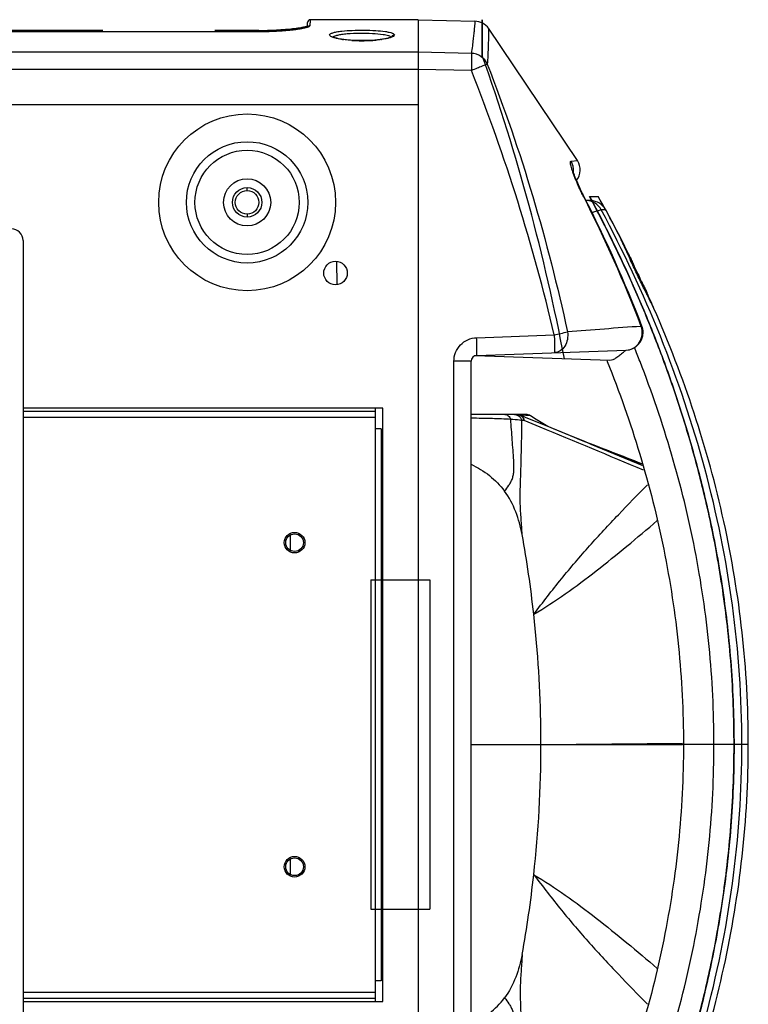
# Model space of a CAD drawing. Units: millimetres. Extents: x 2920 to 22316, y -1513 to 663.
# Drawn here: x 19309 to 19432, y -559 to -392 of the extents above; entities that cross this region are included whole.
import ezdxf

# ---------------------------------------------------------------- set-up
doc = ezdxf.new("R2010")
doc.units = ezdxf.units.MM
doc.header["$LTSCALE"] = 20
for name, color, linetype in [('02___PRT_ALL_AXES', 7, 'Continuous'), ('03___PRT_ALL_CURVES', 7, 'Continuous'), ('06___PRT_ALL_SURFS', 7, 'Continuous')]:
    doc.layers.add(name, color=color, linetype=linetype)

msp = doc.modelspace()

# ---------------------------------------------------------------- linework, layer by layer
at = {"linetype": 'Continuous'}
for p, q in [((19358.03288, -393.25018), (19358.06214, -392.41017)), ((19358.06214, -392.41017), (19358.06624, -392.29249)), ((19376.32149, -392.29249), (19385.97102, -392.54517)), ((19376.32149, -392.29256), (19376.32149, -638.29242)), ((19085.32149, -394.29205), (19349.32149, -394.29205)), ((19085.32149, -394.29706), (19349.32149, -394.29706)), ((19322.82149, -394.15264), (19192.2709, -394.15264)), ((19349.32149, -394.15264), (19341.82149, -394.15264)), ((19349.32149, -394.29205), (19349.32149, -394.15264)), ((19349.32149, -394.29205), (19349.32149, -394.29706)), ((19357.5407, -393.51527), (19357.56654, -392.77515)), ((19376.32149, -397.82125), (19058.32149, -397.82125)), ((19385.37182, -398.00769), (19376.32149, -397.82144)), ((19376.32149, -400.73832), (19058.32149, -400.73832)), ((19385.37182, -400.92442), (19376.32149, -400.73751)), ((19376.32149, -406.73832), (19058.32149, -406.73832)), ((19402.2939, -416.30847), (19403.39243, -416.21187)), ((19347.32149, -421.29249), (19347.32149, -420.79249)), ((19404.47968, -422.34699), (19404.42215, -422.36574)), ((19405.62288, -423.00143), (19404.78589, -422.9722)), ((19347.32149, -425.29249), (19347.32149, -425.79249)), ((19408.15324, -424.56849), (19407.40731, -424.57409)), ((19309.32149, -429.79249), (19309.32149, -600.79249)), ((19362.5767, -437.24173), (19362.54262, -433.33647)), ((19414.18398, -444.33207), (19414.29951, -444.30201)), ((19386.26043, -446.26062), (19399.42242, -445.80099)), ((19408.87217, -450.1149), (19385.98843, -449.31578)), ((19386.28659, -449.25879), (19411.62143, -448.37402)), ((19385.32149, -450.25818), (19382.40002, -450.25818)), ((19382.40002, -580.3268), (19382.40002, -450.25818)), ((19385.32149, -580.3268), (19385.32149, -450.25818)), ((19408.34458, -450.09648), (19408.4172, -450.27781)), ((19370.32149, -458.24249), (19309.32149, -458.24249)), ((19309.32149, -458.74249), (19369.07149, -458.74249)), ((19369.07149, -458.24249), (19369.07149, -558.89249)), ((19370.32149, -558.89249), (19370.32149, -458.24249)), ((19394.59956, -459.29249), (19385.32149, -459.29249)), ((19394.22439, -459.64471), (19393.66646, -459.4157)), ((19394.57621, -459.46435), (19393.66646, -459.4157)), ((19395.38713, -459.51602), (19394.57621, -459.46435)), ((19309.32149, -459.74249), (19369.07149, -459.74249)), ((19394.34302, -460.32636), (19393.94507, -460.3248)), ((19394.42163, -459.72569), (19394.22439, -459.64471)), ((19397.01916, -461.43655), (19394.34302, -460.32636)), ((19394.56547, -459.78474), (19394.42163, -459.72569)), ((19397.22633, -460.87785), (19394.56547, -459.78474)), ((19396.37581, -460.12589), (19395.3869, -459.51588)), ((19396.95091, -460.48019), (19396.37581, -460.12589)), ((19398.35952, -461.3443), (19396.95091, -460.48019)), ((19398.90222, -461.5669), (19397.22633, -460.87785)), ((19397.24743, -460.88652), (19397.22641, -460.87788)), ((19398.90237, -461.56706), (19397.24736, -460.88649)), ((19370.07149, -461.74249), (19369.07149, -461.74249)), ((19370.07149, -461.74249), (19370.07149, -555.39249)), ((19370.32149, -465.29249), (19370.07149, -465.29249)), ((19354.65767, -482.34154), (19354.66675, -479.73881)), ((19385.32149, -515.29249), (19421.17953, -515.29249)), ((19397.17556, -515.29249), (19421.17951, -515.07726)), ((19354.61061, -534.76742), (19354.61953, -537.32211)), ((19370.07149, -555.39249), (19369.07149, -555.39249)), ((19369.07149, -557.39249), (19309.32149, -557.39249)), ((19369.07149, -558.39249), (19309.32149, -558.39249)), ((19309.32149, -558.89249), (19370.32149, -558.89249))]:
    msp.add_line(p, q, dxfattribs=at)
for centre, radius in [((19347.32149, -423.29249), 15), ((19347.32149, -423.29249), 10.29428), ((19347.32149, -423.29249), 8.84367), ((19347.32149, -423.29249), 4), ((19347.32149, -423.29249), 2.5), ((19347.32149, -423.29249), 2), ((19362.32149, -435.29249), 2), ((19355.37149, -481.04249), 1.75), ((19355.37149, -536.04249), 1.75)]:
    msp.add_circle(centre, radius, dxfattribs=at)
for centre, radius, start, end in [((19358.06624, -392.79249), 0.5, 90, 178), ((19385.89197, -395.54517), 3.00104, 36.8369394, 88.4905468), ((19349.32408, -331.81808), 62.33456, 269.9976245, 271.3211905), ((19349.31976, -333.74572), 60.55134, 270.0016386, 270.516282), ((19349.32918, -334.19354), 60.10346, 270.5111472, 271.6649619), ((19349.42332, -337.429), 56.86663, 271.6648727, 272.5688304), ((19349.61993, -341.80736), 52.48385, 272.5686398, 274.0025622), ((19350.12352, -349.23645), 45.03774, 274.0231621, 275.080537), ((19350.74448, -356.27207), 37.97477, 275.0873692, 276.455782), ((19352.80398, -372.79693), 21.32053, 278.3129999, 279.2411271), ((19365.84273, -379.01447), 16.79631, 261.9424955, 262.578278), ((19366.74422, -369.57413), 26.28195, 266.3432327, 267.6284815), ((19366.8021, -368.21022), 27.64708, 267.6256018, 269.4970652), ((19366.82051, -367.02082), 28.83661, 269.4812306, 270.7402665), ((19366.87144, -369.14511), 26.71184, 270.6899011, 273.8026004), ((19367.07879, -372.27952), 23.57059, 273.8049705, 275.0865445), ((19367.80637, -379.06945), 16.741, 277.5609659, 277.9293579), ((19090.76972, -517.80053), 316.93915, 13.1306033, 21.6394812), ((19399.65322, -417.7904), 3.02809, 355.4724087, 29.3007202), ((19400.81648, -417.74956), 3, 323.1481937, 30.8348715), ((19200.3266, -526.21812), 228.99848, 20.9518581, 26.9689248), ((19199.98535, -526.98486), 229.71072, 21.0974559, 27.0984078), ((19189.26349, -532.17461), 241.63239, 26.8593422, 27.0342243), ((19405.51699, -425.99956), 3, 28.4916169, 88), ((19307.32149, -429.79249), 2, 0, 90), ((19504.73775, -1737.09811), 1295.93365, 94.00682568, 94.56145829), ((19411.46358, -445.38349), 3.0351, 1.1973498, 20.9290822), ((19333.89775, -163.31032), 289.99044, 283.0590163, 283.5161642), ((19411.49861, -445.37658), 2.99993, 272.3464008, 1.0793918), ((19386.32149, -450.25818), 1, 92, 180), ((19392.56824, -427.65026), 28.11466, 311.368952, 312.4828028), ((19393.07042, -460.49714), 1.20465, 76.5850397, 89.9552567), ((19392.80712, -460.77337), 1.59963, 16.2272694, 27.2593738), ((17419.9389, -5273.75084), 5203.21143, 67.46128945, 67.64556446), ((19031.91353, -1441.4196), 1046.15025, 68.5611356, 69.14607507), ((19134.44883, -1169.09675), 755.15914, 68.2480142, 69.03537906), ((19197.0633, -515.30159), 200.11156, 6.3440748, 10.2602521), ((19197.0638, -515.30841), 200.11188, 0.7826911, 6.3460302), ((19197.57204, -515.29265), 199.60347, 0.0000449, 0.7801588), ((19197.10672, -515.28046), 200.0688, 353.6537195, 359.9965551), ((19197.0633, -515.28339), 200.11156, 349.7397479, 353.6559252)]:
    msp.add_arc(centre, radius, start, end, dxfattribs=at)
for points, knots in [([(19385.9711, -392.54517), (19385.9729, -392.54522), (19385.9687, -392.55664), (19385.97144, -392.56864), (19385.9673, -392.5978), (19385.96529, -392.63432), (19385.96098, -392.68299), (19385.95399, -392.76859), (19385.94244, -392.90274), (19385.92566, -393.09562), (19385.90454, -393.33135), (19385.87896, -393.60976), (19385.83591, -394.06629), (19385.76856, -394.74318), (19385.66687, -395.68222), (19385.53504, -396.78965), (19385.43059, -397.58318), (19385.37182, -398.00769)], [0, 0, 0, 0, 0.000978588, 0.0039139, 0.008808082, 0.015661117, 0.024472752, 0.035242667, 0.062655892, 0.097896094, 0.140956428, 0.191830077, 0.250510203, 0.391256616, 0.563131239, 0.76607126, 1, 1, 1, 1]), ([(19356.51832, -393.77882), (19356.06818, -393.86278), (19355.04087, -394.00796), (19352.64333, -394.22993), (19350.69229, -394.29204), (19349.32149, -394.29205)], [0, 0, 0, 0, 0.190207115, 0.430596639, 1, 1, 1, 1]), ([(19356.21642, -393.71076), (19355.42263, -393.83743), (19353.60528, -394.02483), (19351.78201, -394.11249), (19350.76133, -394.13607)], [0, 0, 0, 0, 0.440506506, 1, 1, 1, 1]), ([(19355.01422, -394.00604), (19355.09079, -393.99732), (19355.38197, -393.96311), (19355.67267, -393.92472), (19355.88652, -393.89344)], [0, 0, 0, 0, 0.262825595, 1, 1, 1, 1]), ([(19356.74831, -393.61674), (19356.70716, -393.62484), (19356.53031, -393.65867), (19356.3528, -393.689), (19356.21642, -393.71076)], [0, 0, 0, 0, 0.2329327, 1, 1, 1, 1]), ([(19356.22784, -393.84074), (19356.28355, -393.83166), (19356.4919, -393.79671), (19356.69964, -393.75795), (19356.85125, -393.72653)], [0, 0, 0, 0, 0.267159518, 1, 1, 1, 1]), ([(19357.01685, -393.67421), (19356.9791, -393.68326), (19356.81364, -393.72146), (19356.64709, -393.7548), (19356.51832, -393.77882)], [0, 0, 0, 0, 0.228622775, 1, 1, 1, 1]), ([(19357.16472, -393.52489), (19357.13335, -393.53279), (19356.99519, -393.56625), (19356.85604, -393.59554), (19356.74831, -393.61674)], [0, 0, 0, 0, 0.227593336, 1, 1, 1, 1]), ([(19356.85125, -393.72653), (19357.02237, -393.69106), (19357.31953, -393.62255), (19357.61171, -393.53235), (19357.73227, -393.48325)], [0, 0, 0, 0, 0.573118327, 1, 1, 1, 1]), ([(19357.37884, -393.57574), (19357.35279, -393.58383), (19357.233, -393.61975), (19357.11195, -393.65141), (19357.01685, -393.67421)], [0, 0, 0, 0, 0.218051614, 1, 1, 1, 1]), ([(19357.46238, -393.44023), (19357.4412, -393.44706), (19357.34273, -393.47784), (19357.24319, -393.50515), (19357.16472, -393.52489)], [0, 0, 0, 0, 0.215724608, 1, 1, 1, 1]), ([(19357.63568, -393.48021), (19357.63904, -393.47647), (19357.64454, -393.46999), (19357.64989, -393.46542), (19357.65336, -393.45966), (19357.64663, -393.46426), (19357.64155, -393.46738), (19357.62445, -393.47867), (19357.58287, -393.50295), (19357.49714, -393.53799), (19357.42234, -393.56225), (19357.37884, -393.57574)], [0, 0, 0, 0, 0.046623121, 0.07250696, 0.079367735, 0.090530358, 0.116710379, 0.156000751, 0.266164238, 0.577473872, 1, 1, 1, 1]), ([(19357.5602, -393.40637), (19357.55296, -393.40913), (19357.52059, -393.42111), (19357.48784, -393.43202), (19357.46238, -393.44023)], [0, 0, 0, 0, 0.224598857, 1, 1, 1, 1]), ([(19357.73227, -393.48325), (19357.79769, -393.45661), (19357.90146, -393.40883), (19357.99721, -393.33491), (19358.0191, -393.29588)], [0, 0, 0, 0, 0.612187066, 1, 1, 1, 1]), ([(19361.32149, -394.8821), (19361.32159, -394.80319), (19361.44394, -394.68273), (19361.63998, -394.58628), (19361.87691, -394.50044), (19362.17199, -394.42284), (19362.67735, -394.31966), (19363.087, -394.26422), (19363.37753, -394.2314)], [0, 0, 0, 0, 0.106503022, 0.192712723, 0.304688051, 0.442490865, 0.60540137, 1, 1, 1, 1]), ([(19363.37753, -394.2314), (19363.96937, -394.16454), (19365.23394, -394.08023), (19367.15528, -394.05034), (19369.03108, -394.11067), (19370.23378, -394.21706), (19370.77878, -394.29784)], [0, 0, 0, 0, 0.240949667, 0.512233349, 0.777111975, 1, 1, 1, 1]), ([(19370.77878, -394.29784), (19370.99947, -394.33055), (19371.3857, -394.39866), (19371.82632, -394.51384), (19372.08673, -394.62597), (19372.23672, -394.71381), (19372.32147, -394.81707), (19372.32149, -394.8821)], [0, 0, 0, 0, 0.391904358, 0.688221548, 0.799071533, 0.88576002, 1, 1, 1, 1]), ([(19388.29392, -393.74592), (19388.29516, -393.74763), (19388.29282, -393.75666), (19388.29505, -393.77376), (19388.29351, -393.80385), (19388.29351, -393.86632), (19388.2913, -393.9741), (19388.28883, -394.13806), (19388.28488, -394.34891), (19388.27979, -394.60664), (19388.27315, -394.91156), (19388.26136, -395.41341), (19388.24068, -396.16157), (19388.2044, -397.20682), (19388.14873, -398.45189), (19388.09657, -399.34863), (19388.06445, -399.83088)], [0, 0, 0, 0, 0.00103979, 0.003989597, 0.008850776, 0.015623878, 0.034907643, 0.061844811, 0.096454523, 0.138773673, 0.188840235, 0.246695501, 0.386060399, 0.557531505, 0.76190931, 1, 1, 1, 1]), ([(19362.83458, -395.53693), (19362.61769, -395.49522), (19362.23778, -395.41011), (19361.80625, -395.27343), (19361.55156, -395.14893), (19361.40461, -395.05305), (19361.32152, -394.94806), (19361.32149, -394.8821)], [0, 0, 0, 0, 0.388877718, 0.6846029, 0.79608501, 0.88386442, 1, 1, 1, 1]), ([(19362.85323, -395.52301), (19362.64919, -395.48205), (19362.31231, -395.4016), (19361.97802, -395.29659), (19361.85517, -395.2314)], [0, 0, 0, 0, 0.599427508, 1, 1, 1, 1]), ([(19361.86645, -395.25779), (19361.89659, -395.21878), (19361.9883, -395.14434), (19362.26041, -395.00809), (19362.50815, -394.94011), (19362.69124, -394.89691)], [0, 0, 0, 0, 0.162255328, 0.380822426, 1, 1, 1, 1]), ([(19362.69124, -394.89691), (19362.92809, -394.84102), (19363.46175, -394.74826), (19364.69658, -394.61275), (19366.42435, -394.54119), (19368.46957, -394.57951), (19369.81192, -394.69406), (19370.41955, -394.79291)], [0, 0, 0, 0, 0.094101328, 0.20912476, 0.480232954, 0.761951604, 1, 1, 1, 1]), ([(19363.48844, -395.64497), (19363.43096, -395.63683), (19363.21239, -395.60466), (19362.99451, -395.56769), (19362.83458, -395.53693)], [0, 0, 0, 0, 0.262792301, 1, 1, 1, 1]), ([(19370.77416, -395.5261), (19370.18559, -395.64325), (19368.86403, -395.79858), (19366.81023, -395.87649), (19364.75849, -395.79696), (19363.43968, -395.64074), (19362.85323, -395.52301)], [0, 0, 0, 0, 0.226296708, 0.500503266, 0.774445828, 1, 1, 1, 1]), ([(19365.06798, -395.80257), (19364.94547, -395.79473), (19364.47957, -395.76148), (19364.01457, -395.71457), (19363.67312, -395.67007)], [0, 0, 0, 0, 0.262812096, 1, 1, 1, 1]), ([(19370.00917, -395.6649), (19369.94206, -395.67381), (19369.6624, -395.70925), (19369.38193, -395.73826), (19369.16857, -395.75728)], [0, 0, 0, 0, 0.240135158, 1, 1, 1, 1]), ([(19371.05197, -395.487), (19370.98091, -395.5025), (19370.67056, -395.56626), (19370.35757, -395.61671), (19370.11582, -395.65039)], [0, 0, 0, 0, 0.229566403, 1, 1, 1, 1]), ([(19370.41955, -394.79291), (19370.72249, -394.84219), (19371.12958, -394.92073), (19371.5776, -395.09658), (19371.72745, -395.19678), (19371.77231, -395.25222)], [0, 0, 0, 0, 0.636824601, 0.852023479, 1, 1, 1, 1]), ([(19371.36588, -395.38569), (19371.32234, -395.39805), (19371.12663, -395.45104), (19370.92862, -395.49536), (19370.77416, -395.5261)], [0, 0, 0, 0, 0.223212533, 1, 1, 1, 1]), ([(19372.32149, -394.8821), (19372.32142, -394.94104), (19372.25441, -395.03575), (19372.12994, -395.12544), (19371.91756, -395.23959), (19371.55483, -395.36673), (19371.23483, -395.4471), (19371.05197, -395.487)], [0, 0, 0, 0, 0.12141025, 0.209886481, 0.321064329, 0.614457003, 1, 1, 1, 1]), ([(19371.89183, -395.17345), (19371.89823, -395.16302), (19371.8423, -395.20339), (19371.81351, -395.21675), (19371.71431, -395.27109), (19371.57121, -395.32352), (19371.439, -395.36492), (19371.36588, -395.38569)], [0, 0, 0, 0, 0.064510394, 0.158471785, 0.282590567, 0.599194918, 1, 1, 1, 1]), ([(19372.32149, -394.8821), (19372.22873, -394.8821), (19372.03995, -394.9349), (19371.9091, -395.08154), (19371.86953, -395.1648)], [0, 0, 0, 0, 0.50155397, 1, 1, 1, 1]), ([(19385.37182, -398.00769), (19385.3833, -398.13735), (19385.39008, -398.49095), (19385.39548, -399.13542), (19385.38857, -399.97776), (19385.37858, -400.5968), (19385.37182, -400.92442)], [0, 0, 0, 0, 0.133868038, 0.36328527, 0.663017037, 1, 1, 1, 1]), ([(19388.06445, -399.83088), (19387.84576, -399.31411), (19387.0813, -398.38745), (19385.93944, -398.02645), (19385.37182, -398.00769)], [0, 0, 0, 0, 0.496990291, 1, 1, 1, 1]), ([(19388.06445, -399.83088), (19387.97129, -399.87681), (19387.67405, -399.99613), (19387.10109, -400.23457), (19386.2979, -400.55583), (19385.69527, -400.79627), (19385.37182, -400.92442)], [0, 0, 0, 0, 0.10721936, 0.330215869, 0.640876277, 1, 1, 1, 1]), ([(19388.06445, -399.83088), (19390.94298, -407.19939), (19396.077, -422.18882), (19399.99349, -437.53715), (19401.67423, -445.2692)], [0, 0, 0, 0, 0.499943057, 1, 1, 1, 1]), ([(19402.99548, -419.24544), (19402.91307, -419.0413), (19402.75985, -418.65013), (19402.55637, -418.08975), (19402.39285, -417.59124), (19402.27233, -417.16468), (19402.19841, -416.81965), (19402.17192, -416.58441), (19402.18317, -416.44344), (19402.20358, -416.37212), (19402.24081, -416.3225), (19402.27675, -416.31001), (19402.29391, -416.30847)], [0, 0, 0, 0, 0.211745142, 0.404046678, 0.573353065, 0.716316129, 0.830071334, 0.912790342, 0.942642713, 0.965574621, 0.983427899, 1, 1, 1, 1]), ([(19404.47966, -422.347), (19404.23324, -421.8644), (19403.77877, -420.92799), (19403.27439, -419.77481), (19402.9443, -418.93598), (19402.76049, -418.42658), (19402.64341, -418.05501), (19402.58967, -417.8572), (19402.57783, -417.79229)], [0, 0, 0, 0, 0.328832333, 0.631458138, 0.763520526, 0.8758358, 0.959960155, 1, 1, 1, 1]), ([(19404.42214, -422.36575), (19404.28654, -422.09874), (19403.77958, -421.07337), (19403.31157, -420.02843), (19402.99548, -419.24544)], [0, 0, 0, 0, 0.261809106, 1, 1, 1, 1]), ([(19404.49393, -422.34724), (19404.3691, -422.10261), (19403.90447, -421.16787), (19403.47435, -420.21563), (19403.18463, -419.50304)], [0, 0, 0, 0, 0.263093784, 1, 1, 1, 1]), ([(19404.49063, -422.35199), (19404.49159, -422.35111), (19404.49287, -422.34996), (19404.49401, -422.34788), (19404.49373, -422.34734)], [0, 0, 0, 0, 0.681673698, 1, 1, 1, 1]), ([(19407.40731, -424.57409), (19407.16777, -424.11564), (19406.43581, -423.31123), (19405.39475, -422.99346), (19404.87969, -422.97548)], [0, 0, 0, 0, 0.500910592, 1, 1, 1, 1]), ([(19407.40731, -424.57409), (19407.34851, -424.59549), (19407.17611, -424.64589), (19406.8441, -424.74298), (19406.3688, -424.87622), (19406.00591, -424.97717), (19405.80341, -425.03321)], [0, 0, 0, 0, 0.112513461, 0.322677852, 0.62219339, 1, 1, 1, 1]), ([(19407.40731, -606.01089), (19411.1186, -599.04549), (19417.84436, -584.72721), (19425.43637, -562.24497), (19430.17605, -538.98272), (19431.79186, -515.29266), (19430.1761, -491.60265), (19425.43648, -468.34045), (19417.84448, -445.85807), (19411.11867, -431.53961), (19407.40731, -424.57409)], [0, 0, 0, 0, 0.125014666, 0.25001744, 0.375011002, 0.499999322, 0.624986969, 0.749979734, 0.87498304, 1, 1, 1, 1]), ([(19411.62143, -448.37401), (19412.06908, -448.35534), (19412.97711, -448.08578), (19413.9868, -447.0893), (19414.45609, -445.7343), (19414.3415, -444.77194), (19414.18398, -444.33207)], [0, 0, 0, 0, 0.2441364, 0.492379297, 0.745407674, 1, 1, 1, 1]), ([(19399.42242, -445.80099), (19399.4292, -445.99543), (19399.44156, -446.37764), (19399.45664, -446.93266), (19399.46751, -447.44459), (19399.47379, -447.89284), (19399.4753, -448.2191), (19399.47353, -448.43548), (19399.4713, -448.56177), (19399.46738, -448.65882), (19399.4638, -448.73473), (19399.45714, -448.77052), (19399.45406, -448.79897), (19399.44859, -448.79916)], [0, 0, 0, 0, 0.194482331, 0.382259245, 0.55500559, 0.70629722, 0.830460973, 0.880923395, 0.92292473, 0.955993113, 0.979904635, 0.994527912, 1, 1, 1, 1]), ([(19401.67423, -445.2692), (19401.73988, -445.69089), (19401.72829, -446.54504), (19401.29824, -447.70099), (19400.50859, -448.55131), (19399.79094, -448.78721), (19399.44859, -448.79916)], [0, 0, 0, 0, 0.275234033, 0.538738783, 0.779069574, 1, 1, 1, 1]), ([(19382.40002, -450.25818), (19382.4, -449.74923), (19382.59908, -448.72084), (19383.45194, -447.41088), (19384.73136, -446.5132), (19385.75194, -446.27835), (19386.26043, -446.26062)], [0, 0, 0, 0, 0.250067852, 0.500052533, 0.750003438, 1, 1, 1, 1]), ([(19386.28659, -449.25879), (19386.29207, -449.2586), (19386.29515, -449.23015), (19386.30181, -449.19435), (19386.30539, -449.11844), (19386.3093, -449.02139), (19386.31153, -448.8951), (19386.31331, -448.67873), (19386.3118, -448.35247), (19386.30551, -447.90422), (19386.29464, -447.39228), (19386.27957, -446.83727), (19386.26721, -446.45506), (19386.26043, -446.26062)], [0, 0, 0, 0, 0.005472086, 0.02009536, 0.044006878, 0.077075258, 0.119076588, 0.169539001, 0.293702743, 0.444994373, 0.61774073, 0.805517662, 1, 1, 1, 1]), ([(19411.14936, -448.74945), (19410.93897, -448.93433), (19410.53506, -449.27659), (19409.94058, -449.71494), (19409.40287, -450.02168), (19409.03397, -450.12055), (19408.87217, -450.1149)], [0, 0, 0, 0, 0.311586706, 0.588910335, 0.819895928, 1, 1, 1, 1]), ([(19408.4172, -450.27781), (19410.48006, -455.43639), (19414.1741, -465.93327), (19418.26386, -482.11492), (19420.77812, -498.61864), (19421.62746, -515.29251), (19420.77811, -531.96639), (19418.26385, -548.47011), (19414.17407, -564.65175), (19410.48006, -575.14863), (19408.41719, -580.30721)], [0, 0, 0, 0, 0.125002384, 0.250000472, 0.375000558, 0.500000018, 0.624999476, 0.749999566, 0.874997666, 1, 1, 1, 1]), ([(19413.97201, -580.29199), (19415.98016, -575.12167), (19419.57134, -564.60899), (19423.53755, -548.42577), (19425.97148, -531.93891), (19426.79277, -515.29249), (19425.97147, -498.64608), (19423.53755, -482.15922), (19419.57133, -465.97599), (19415.98017, -455.46331), (19413.972, -450.29299)], [0, 0, 0, 0, 0.12500009, 0.249999448, 0.375000037, 0.499999989, 0.624999942, 0.750000534, 0.8749999, 1, 1, 1, 1]), ([(19391.05199, -459.29249), (19391.15445, -459.29249), (19391.36701, -459.33385), (19391.7602, -459.5732), (19391.95797, -459.88903), (19392.04288, -460.11611)], [0, 0, 0, 0, 0.226057356, 0.465080653, 1, 1, 1, 1]), ([(19392.67347, -459.29249), (19392.85956, -459.29249), (19393.24345, -459.3851), (19393.54525, -459.63622), (19393.66628, -459.78663)], [0, 0, 0, 0, 0.490809471, 1, 1, 1, 1]), ([(19393.3499, -459.32536), (19393.53371, -459.3692), (19393.89207, -459.5511), (19394.13835, -459.865), (19394.2291, -460.04071)], [0, 0, 0, 0, 0.488636577, 1, 1, 1, 1]), ([(19393.66646, -459.4157), (19393.79547, -459.47264), (19393.95513, -459.58634), (19394.07709, -459.73144), (19394.10597, -459.77027)], [0, 0, 0, 0, 0.744532129, 1, 1, 1, 1]), ([(19392.04288, -460.11611), (19391.00461, -460.05559), (19388.7662, -459.97534), (19386.52701, -459.94238), (19385.32769, -459.9335)], [0, 0, 0, 0, 0.464427198, 1, 1, 1, 1]), ([(19390.975, -472.2857), (19391.26916, -471.99084), (19391.65288, -471.48856), (19392.07225, -470.75944), (19392.3404, -470.15807), (19392.51902, -469.4735), (19392.58378, -468.71068), (19392.57973, -467.89541), (19392.53001, -466.76068), (19392.43117, -465.32263), (19392.25842, -463.01054), (19392.12727, -461.27399), (19392.04288, -460.11611)], [0, 0, 0, 0, 0.099014556, 0.148720374, 0.199921508, 0.255053349, 0.316013361, 0.381349506, 0.448808545, 0.58599636, 0.724006228, 1, 1, 1, 1]), ([(19393.94507, -460.3248), (19393.80959, -460.30498), (19393.17734, -460.21981), (19392.54214, -460.15787), (19392.04288, -460.11611)], [0, 0, 0, 0, 0.21462799, 1, 1, 1, 1]), ([(19393.97487, -479.6578), (19393.94435, -478.77374), (19393.84453, -477.45868), (19393.7172, -475.7271), (19393.64668, -474.07876), (19393.65607, -472.08611), (19393.76419, -468.95396), (19393.8718, -465.04086), (19393.92445, -461.90283), (19393.94507, -460.3248)], [0, 0, 0, 0, 0.137176011, 0.204431959, 0.269254234, 0.392967316, 0.513311932, 0.755267854, 1, 1, 1, 1]), ([(19394.10597, -459.77027), (19394.13541, -459.80985), (19394.24623, -459.97972), (19394.315, -460.17576), (19394.34302, -460.32636)], [0, 0, 0, 0, 0.243586084, 1, 1, 1, 1]), ([(19414.36474, -467.94302), (19410.5002, -466.34472), (19405.34639, -464.21845), (19400.19068, -462.0968), (19398.90222, -461.5669)], [0, 0, 0, 0, 0.750111339, 1, 1, 1, 1]), ([(19385.33198, -467.74522), (19386.43703, -468.25439), (19388.53391, -469.54296), (19390.24174, -471.31533), (19390.975, -472.28571)], [0, 0, 0, 0, 0.50009008, 1, 1, 1, 1]), ([(19393.97487, -479.6578), (19393.73695, -478.3437), (19393.03015, -475.75429), (19391.77966, -473.35057), (19390.975, -472.28571)], [0, 0, 0, 0, 0.500144604, 1, 1, 1, 1]), ([(19395.94944, -493.18954), (19397.50114, -491.17007), (19400.5436, -487.20262), (19405.35571, -481.587), (19410.26803, -476.30583), (19413.58705, -472.89354), (19415.24815, -471.20792)], [0, 0, 0, 0, 0.260981957, 0.512219958, 0.757486444, 1, 1, 1, 1]), ([(19395.94944, -493.18954), (19397.77345, -492.10368), (19401.38105, -489.74515), (19406.60491, -485.82674), (19411.77662, -481.64189), (19415.18956, -478.75567), (19416.89565, -477.29345)], [0, 0, 0, 0, 0.241917295, 0.490640917, 0.743928521, 1, 1, 1, 1]), ([(19395.94944, -537.39544), (19397.77336, -538.48124), (19401.38077, -540.83964), (19406.60437, -544.75783), (19411.77583, -548.94243), (19415.1886, -551.82849), (19416.8946, -553.29064)], [0, 0, 0, 0, 0.241917456, 0.490641011, 0.743928535, 1, 1, 1, 1]), ([(19395.94944, -537.39544), (19397.50114, -539.41491), (19400.54359, -543.38235), (19405.35569, -548.99796), (19410.26801, -554.27912), (19413.58702, -557.69141), (19415.24812, -559.37702)], [0, 0, 0, 0, 0.260981951, 0.512219958, 0.757486447, 1, 1, 1, 1]), ([(19393.97487, -550.92718), (19393.73695, -552.24128), (19393.03015, -554.83069), (19391.77966, -557.23441), (19390.975, -558.29927)], [0, 0, 0, 0, 0.500144604, 1, 1, 1, 1]), ([(19393.97487, -550.92718), (19393.94435, -551.81124), (19393.84453, -553.1263), (19393.7172, -554.85788), (19393.64668, -556.50622), (19393.65607, -558.49887), (19393.76419, -561.63102), (19393.8718, -565.54412), (19393.92445, -568.68215), (19393.94507, -570.26018)], [0, 0, 0, 0, 0.137176011, 0.204431959, 0.269254234, 0.392967316, 0.513311932, 0.755267854, 1, 1, 1, 1]), ([(19385.33198, -562.83976), (19386.43703, -562.33059), (19388.53391, -561.04202), (19390.24174, -559.26965), (19390.975, -558.29927)], [0, 0, 0, 0, 0.50009008, 1, 1, 1, 1]), ([(19390.975, -558.29928), (19391.26916, -558.59414), (19391.65288, -559.09642), (19392.07225, -559.82554), (19392.3404, -560.42691), (19392.51902, -561.11148), (19392.58378, -561.8743), (19392.57973, -562.68957), (19392.53001, -563.8243), (19392.43117, -565.26235), (19392.25842, -567.57444), (19392.12727, -569.31099), (19392.04288, -570.46887)], [0, 0, 0, 0, 0.099014556, 0.148720374, 0.199921508, 0.255053349, 0.316013361, 0.381349506, 0.448808545, 0.58599636, 0.724006228, 1, 1, 1, 1])]:
    msp.add_open_spline(points, degree=3, knots=knots, dxfattribs=at)
for points in [[(19357.60537, -393.48961), (19357.64918, -393.4174), (19357.71412, -393.35498), (19357.78792, -393.31391)], [(19357.78792, -393.31391), (19357.86165, -393.27289), (19357.94851, -393.25015), (19358.03288, -393.25018)], [(19358.0191, -393.29588), (19358.02688, -393.282), (19358.03232, -393.26608), (19358.03288, -393.25018)], [(19413.97201, -450.29287), (19413.65236, -449.49658), (19413.33081, -448.70103), (19413.01665, -447.90256)], [(19393.66646, -459.4157), (19393.48053, -459.33528), (19393.27393, -459.29249), (19393.07136, -459.29249)], [(19395.38716, -459.51597), (19395.15486, -459.37261), (19394.8723, -459.29249), (19394.59932, -459.29249)], [(19393.66628, -459.78663), (19393.79294, -459.94403), (19393.8883, -460.13091), (19393.94507, -460.3248)], [(19414.57881, -468.73364), (19408.72763, -466.29638), (19402.87377, -463.86556), (19397.01916, -461.43655)]]:
    msp.add_open_spline(points, degree=3, dxfattribs=at)
at = {"layer": '02___PRT_ALL_AXES', "linetype": 'Continuous'}
for p, q in [((19410.64639, -429.29249), (19410.64636, -429.29254)), ((19410.64665, -429.29315), (19410.64639, -429.29249)), ((19416.34407, -441.29247), (19416.34404, -441.29249)), ((19370.07149, -485.29249), (19370.32149, -485.29249)), ((19370.07149, -545.29249), (19370.32149, -545.29249))]:
    msp.add_line(p, q, dxfattribs=at)
for centre in [(19355.37149, -481.04249), (19355.37149, -536.04249)]:
    msp.add_circle(centre, 1.5, dxfattribs=at)
msp.add_open_spline([(19416.34404, -441.29249), (19416.34328, -441.29249), (19416.34283, -441.28821), (19416.33878, -441.28377), (19416.33411, -441.27293), (19416.32666, -441.25941), (19416.31749, -441.24143), (19416.30109, -441.20995), (19416.27571, -441.16085), (19416.23937, -441.09061), (19416.19542, -441.00546), (19416.14409, -440.90586), (19416.06171, -440.74566), (19415.94257, -440.51318), (19415.78195, -440.19819), (19415.59967, -439.83871), (19415.39857, -439.43958), (19415.18135, -439.0056), (19414.86598, -438.37098), (19414.44987, -437.5241), (19413.93602, -436.46198), (19413.4125, -435.36301), (19412.89451, -434.25928), (19412.25485, -432.87699), (19411.67572, -431.60328), (19411.1771, -430.48951), (19410.91308, -429.89777), (19410.74671, -429.51847), (19410.66712, -429.34166), (19410.64665, -429.29315)], degree=3, knots=[0, 0, 0, 0, 0.000171088, 0.000680737, 0.001526872, 0.00270741, 0.004220268, 0.006063365, 0.010731942, 0.016695629, 0.023922882, 0.032370664, 0.041995599, 0.064602269, 0.091358541, 0.12183796, 0.15561546, 0.192280274, 0.231426137, 0.315639549, 0.405352227, 0.497855562, 0.590519406, 0.680665809, 0.841793295, 0.90646852, 0.956221167, 0.988109938, 1, 1, 1, 1], dxfattribs=at)
at = {"layer": '03___PRT_ALL_CURVES', "linetype": 'Continuous'}
for p, q in [((19387.19816, -392.29249), (19387.19816, -398.38787)), ((19387.17588, -515.29249), (19387.22043, -515.29249)), ((19432.34382, -515.29249), (19407.32149, -515.29249))]:
    msp.add_line(p, q, dxfattribs=at)
msp.add_arc((19057.32149, -515.29249), 350, 10.7779947, 19.5125416, dxfattribs=at)
at = {"layer": '06___PRT_ALL_SURFS', "linetype": 'Continuous'}
for p, q in [((19376.32149, -392.29249), (19358.06624, -392.29249)), ((19387.19801, -398.38787), (19387.19801, -392.29249)), ((19403.39247, -416.21184), (19388.29389, -393.74588)), ((19405.42499, -422.29249), (19406.90178, -422.29249)), ((19410.64642, -429.29254), (19408.15373, -424.56843)), ((19368.32149, -487.34249), (19378.32149, -487.34249)), ((19368.32149, -487.34249), (19368.32149, -543.24249)), ((19378.32149, -487.34249), (19378.32149, -543.24249)), ((19368.32149, -543.24249), (19378.32149, -543.24249))]:
    msp.add_line(p, q, dxfattribs=at)
msp.add_arc((19209.34943, -532.46465), 226.19645, 26.3680943, 29.147793, dxfattribs=at)
for points, knots in [([(19405.42499, -608.29249), (19406.81932, -605.67814), (19409.53104, -600.36102), (19413.29206, -592.22156), (19416.71117, -583.9529), (19419.75423, -575.61807), (19422.47072, -567.04787), (19424.93865, -557.81106), (19427.16173, -547.33983), (19428.94174, -535.40498), (19429.95988, -522.28128), (19429.97557, -508.70154), (19428.98346, -495.54216), (19427.21806, -483.55283), (19424.99971, -473.0261), (19422.5308, -463.74095), (19419.80947, -455.12718), (19416.75783, -446.75033), (19413.32643, -438.44048), (19409.54986, -430.26143), (19406.82584, -424.91907), (19405.42499, -422.29249)], [0, 0, 0, 0, 0.045750659, 0.092137223, 0.138414709, 0.183871669, 0.229103769, 0.277191853, 0.331444103, 0.394308607, 0.463378675, 0.534506249, 0.603782238, 0.666957819, 0.721489714, 0.769808929, 0.815254615, 0.860930143, 0.90742981, 0.954035325, 1, 1, 1, 1]), ([(19405.43627, -422.29249), (19406.83796, -424.92205), (19409.56351, -430.27049), (19413.34171, -438.45858), (19416.77393, -446.77706), (19419.82585, -455.16258), (19422.54735, -463.78689), (19425.01643, -473.08686), (19427.23385, -483.63299), (19428.99537, -495.64252), (19429.98004, -508.81687), (19429.9551, -522.40115), (19428.92906, -535.51799), (19427.14477, -547.43798), (19424.92109, -557.89148), (19422.45489, -567.11169), (19419.74142, -575.66743), (19416.70245, -583.98921), (19413.28866, -592.24542), (19409.53428, -600.37271), (19406.8278, -605.68199), (19405.43627, -608.29249)], [0, 0, 0, 0, 0.046013181, 0.092668145, 0.139212438, 0.184927306, 0.230421548, 0.278814192, 0.333451422, 0.39674446, 0.466104342, 0.537259666, 0.606296568, 0.66907882, 0.723237175, 0.77124256, 0.816402863, 0.861793203, 0.908003753, 0.954320376, 1, 1, 1, 1]), ([(19412.01224, -432.00249), (19412.03107, -432.04408), (19412.10895, -432.21573), (19412.28303, -432.59674), (19412.5599, -433.19963), (19412.92308, -433.9833), (19413.34663, -434.88746), (19413.79545, -435.83349), (19414.22366, -436.7242), (19414.59042, -437.47787), (19414.86806, -438.04244), (19415.04, -438.38978), (19415.11697, -438.54423), (19415.13608, -438.58249)], [0, 0, 0, 0, 0.018802351, 0.077629407, 0.172519578, 0.29203545, 0.433356873, 0.583726567, 0.723277688, 0.84038306, 0.928925874, 0.982389136, 1, 1, 1, 1]), ([(19415.13608, -438.58249), (19415.11643, -438.5428), (19415.03716, -438.3827), (19414.86075, -438.0261), (19414.57715, -437.44831), (19414.20334, -436.67931), (19413.76812, -435.77295), (19413.31462, -434.81607), (19412.89074, -433.91055), (19412.53444, -433.14138), (19412.26831, -432.56258), (19412.10431, -432.20371), (19412.03063, -432.04265), (19412.01224, -432.00249)], [0, 0, 0, 0, 0.01823978, 0.073575109, 0.163853555, 0.283324418, 0.425722952, 0.577941005, 0.719436122, 0.83749748, 0.927056548, 0.981807869, 1, 1, 1, 1]), ([(19416.34404, -589.29251), (19418.88924, -583.47278), (19423.45393, -571.59371), (19428.52004, -553.19145), (19431.6402, -534.35649), (19432.69532, -515.29249), (19431.6402, -496.22849), (19428.52004, -477.39353), (19423.45393, -458.99127), (19418.88924, -447.1122), (19416.34404, -441.29247)], [0, 0, 0, 0, 0.125004782, 0.250006403, 0.375004257, 0.500000008, 0.62499576, 0.749993612, 0.874995236, 1, 1, 1, 1])]:
    msp.add_open_spline(points, degree=3, knots=knots, dxfattribs=at)
msp.add_open_spline([(19416.34403, -441.29247), (19415.94774, -440.38632), (19415.54505, -439.48296), (19415.13607, -438.58244)], degree=3, dxfattribs=at)

doc.saveas('drawing.dxf')
